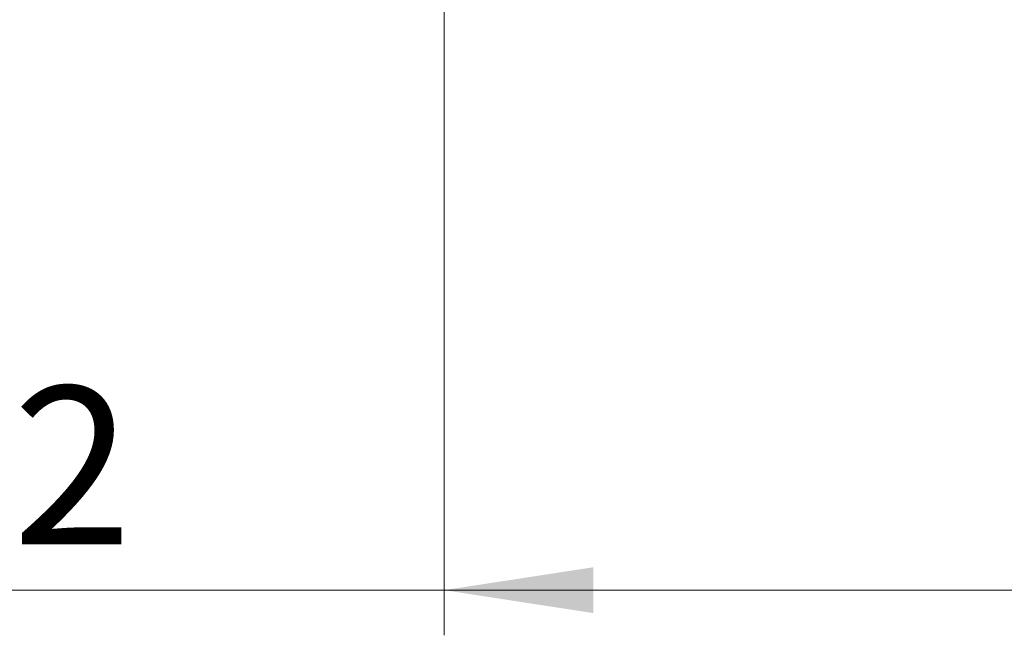
# Model space of a CAD drawing. Units: millimetres. Extents: x 0 to 420, y 0 to 297.
# Drawn here: x 174 to 196, y 99 to 113 of the extents above; entities that cross this region are included whole.
import ezdxf

# ---------------------------------------------------------------- set-up
doc = ezdxf.new("R2010")
doc.units = ezdxf.units.MM
doc.layers.add('SLD-0', color=7, linetype='Continuous', lineweight=15)
doc.styles.add('SLDTEXTSTYLE2', font='TXT', dxfattribs={"width": 0.75})
doc.dimstyles.new('SLDDIMSTYLE0', dxfattribs={"dimtxt": 3.5, "dimasz": 3.302, "dimexe": 0, "dimexo": 0.0625, "dimgap": 0.875, "dimtad": 1, "dimlfac": 5, "dimrnd": 1e-09, "dimzin": 12, "dimdsep": 46, "dimtxsty": 'SLDTEXTSTYLE2', "dimsah": 1, "dimcen": 0.09, "dimadec": 0, "dimazin": 3, "dimtfac": 1, "dimtofl": 0, "dimtmove": 0, "dimatfit": 3, "dimfxl": 0, "dimfrac": 2, "dimtolj": 1, "dimtzin": 12, "dimarcsym": 0})
doc.dimstyles.new('SLDDIMSTYLE1', dxfattribs={"dimtxt": 3.5, "dimasz": 3.302, "dimexe": 0, "dimexo": 0.0625, "dimgap": 0.875, "dimtad": 1, "dimlfac": 5, "dimrnd": 1e-09, "dimzin": 12, "dimdsep": 46, "dimtxsty": 'SLDTEXTSTYLE2', "dimsah": 1, "dimcen": 0.09, "dimadec": 0, "dimazin": 3, "dimtfac": 1, "dimtmove": 0, "dimatfit": 0, "dimfxl": 0, "dimfrac": 2, "dimtolj": 1, "dimtzin": 12, "dimarcsym": 0})

# ---------------------------------------------------------------- blocks, each defined once
blk = doc.blocks.new('*D4')
at = {"layer": 'SLD-0'}
for p, q in [((183.834, 113.364), (183.834, 99.224)), ((223.234, 113.364), (223.234, 99.224)), ((223.234, 100.224), (183.834, 100.224))]:
    blk.add_line(p, q, dxfattribs=at)
for points in [[(183.834, 100.224), (187.136, 99.716), (187.136, 100.732)], [(223.234, 100.224), (219.932, 100.732), (219.932, 99.716)]]:
    blk.add_solid(points, dxfattribs=at)
at = {"layer": 'SLD-0', "insert": (198.233, 104.736, 0.02), "char_height": 3.5, "attachment_point": 1, "style": 'SLDTEXTSTYLE2'}
blk.add_mtext('197', dxfattribs=at)
blk = doc.blocks.new('*D6')
at = {"layer": 'SLD-0'}
for p, q in [((167.434, 118.757), (167.434, 99.224)), ((183.834, 113.364), (183.834, 99.224)), ((167.434, 100.224), (161.084, 100.224)), ((183.834, 100.224), (167.434, 100.224)), ((183.834, 100.224), (190.184, 100.224))]:
    blk.add_line(p, q, dxfattribs=at)
for points in [[(167.434, 100.224), (164.132, 100.732), (164.132, 99.716)], [(183.834, 100.224), (187.136, 99.716), (187.136, 100.732)]]:
    blk.add_solid(points, dxfattribs=at)
at = {"layer": 'SLD-0', "insert": (171.626, 104.736, 0.02), "char_height": 3.5, "attachment_point": 1, "style": 'SLDTEXTSTYLE2'}
blk.add_mtext('82', dxfattribs=at)

msp = doc.modelspace()

# ---------------------------------------------------------------- dimensions: what is measured, and where the dimension line sits
at = {"layer": 'SLD-0'}
for base, p1, p2, dimstyle, picture, middle in [((167.4338, 100.2244), (183.8338, 114.3637), (167.4338, 119.757), 'SLDDIMSTYLE1', '*D6', (175.6338, 100.2244)), ((183.8338, 100.2244), (223.2338, 114.3637), (183.8338, 114.3637), 'SLDDIMSTYLE0', '*D4', (203.5338, 100.2244))]:
    dim = msp.add_linear_dim(base=base, p1=p1, p2=p2, dimstyle=dimstyle, dxfattribs=at)
    dim.commit()
    dim.dimension.update_dxf_attribs({"geometry": picture, "text_midpoint": middle, "dimtype": 160})

doc.saveas('drawing.dxf')
